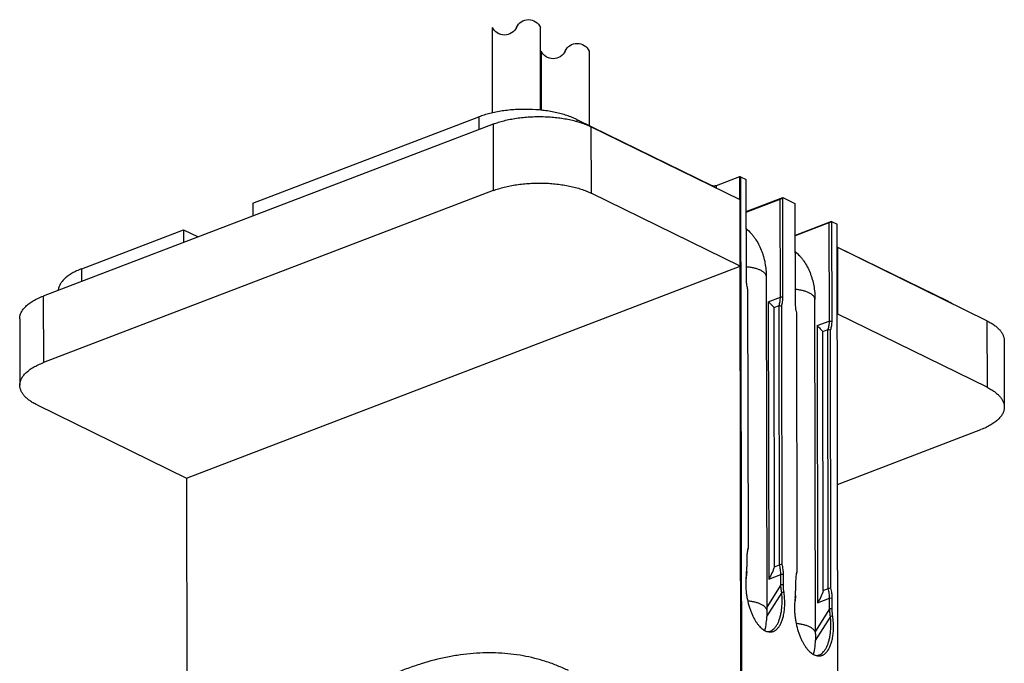
# Model space of a CAD drawing. Units: inches. Extents: x -9.6 to 5.1, y -0.2 to 11.3.
# Drawn here: x -9.6 to -6.9, y 8.4 to 10.1 of the extents above; entities that cross this region are included whole.
import ezdxf

# ---------------------------------------------------------------- set-up
doc = ezdxf.new("R2010")
doc.units = ezdxf.units.IN
doc.header["$MEASUREMENT"] = 0
doc.layers.add('BRACKET', color=7, linetype='Continuous', lineweight=30)

# ---------------------------------------------------------------- blocks, each defined once
blk = doc.blocks.new('A$Cc1f3fca4')
at = {"layer": 'BRACKET'}
for centre, start, end in [((0.006, 0.0975), 294.5448, 65.4552), ((0.0357, 0.0325), 114.5448, 245.4552)]:
    blk.add_arc(centre, 0.0357, start, end, dxfattribs=at)
blk = doc.blocks.new('A$C9cab31d3')
at = {"layer": 'BRACKET'}
for p, q in [((1.2815, 3.5645), (1.2811, 3.7962)), ((1.4115, 3.5717), (1.4111, 3.7962)), ((1.4132, 3.7318), (1.4135, 3.5715)), ((1.5432, 3.7318), (1.5436, 3.5299)), ((0.6319, 3.3191), (1.2444, 3.5535)), ((1.2444, 3.5535), (1.2445, 3.5192)), ((1.2828, 3.5338), (0.0638, 3.0675)), ((1.2828, 3.5338), (1.2831, 3.3536)), ((1.5098, 3.5465), (1.5098, 3.5412)), ((1.5098, 3.5465), (1.8758, 3.367)), ((1.5482, 3.5269), (1.5485, 3.3466)), ((1.9525, 3.3286), (1.5482, 3.5269)), ((1.9509, 3.3911), (1.8871, 3.3667)), ((1.9537, 3.391), (1.9509, 3.3911)), ((1.9509, 3.3911), (1.951, 3.3293)), ((1.9537, 3.391), (1.9573, 1.3629)), ((1.9537, 3.391), (1.9689, 3.3836)), ((1.8758, 3.367), (1.8758, 3.3662)), ((1.8871, 3.3667), (1.8871, 3.3607)), ((1.9694, 3.1131), (1.9689, 3.3836)), ((1.2831, 3.3536), (0.0641, 2.8872)), ((1.9528, 3.1483), (1.5485, 3.3466)), ((0.6319, 3.3191), (0.632, 3.2848)), ((1.9528, 3.1483), (1.9525, 3.3286)), ((1.9691, 3.2971), (2.068, 3.335)), ((1.9691, 3.2955), (2.061, 3.3306)), ((2.061, 3.3306), (2.068, 3.335)), ((2.0615, 3.0647), (2.061, 3.3306)), ((2.068, 3.335), (2.1011, 3.3187)), ((2.0685, 3.0645), (2.068, 3.335)), ((2.1011, 3.3187), (2.1015, 3.0483)), ((2.2002, 3.2701), (2.1012, 3.2323)), ((2.1931, 3.2658), (2.1012, 3.2307)), ((2.1931, 3.2658), (2.2002, 3.2701)), ((2.1931, 3.2658), (2.1936, 2.9999)), ((2.2002, 3.2701), (2.2154, 3.2627)), ((2.2002, 3.2701), (2.2007, 2.9997)), ((2.219, 1.2346), (2.2154, 3.2627)), ((0.168, 3.1416), (0.4443, 3.2473)), ((0.4443, 3.2473), (0.4443, 3.213)), ((0.4443, 3.2473), (0.4835, 3.2281)), ((2.5167, 3.0526), (2.2155, 3.2004)), ((2.2155, 3.1984), (2.2168, 3.1989)), ((2.6212, 3.0006), (2.2168, 3.1989)), ((2.2171, 3.0187), (2.2168, 3.1989)), ((0.1681, 3.1074), (0.168, 3.1416)), ((0.4516, 2.5739), (1.9528, 3.1483)), ((1.9513, 3.1483), (1.9544, 1.4155)), ((2.0231, 3.1198), (2.0247, 2.2139)), ((1.9727, 3.0873), (1.974, 2.384)), ((0.0638, 3.0675), (0.0641, 2.8872)), ((2.0287, 3.0522), (2.0615, 3.0647)), ((2.0287, 3.0522), (2.03, 2.3004)), ((2.0443, 3.0369), (2.0579, 3.0421)), ((2.0591, 2.3391), (2.0579, 3.0421)), ((2.0685, 3.0645), (2.0615, 3.0647)), ((2.1569, 2.1521), (2.1553, 3.058)), ((2.5167, 3.0518), (2.5167, 3.0526)), ((2.0455, 2.3339), (2.0443, 3.0369)), ((2.0662, 2.3398), (2.065, 3.041)), ((2.1049, 3.0224), (2.1061, 2.3192)), ((2.2171, 3.0187), (2.2158, 3.0182)), ((2.6215, 2.8203), (2.2171, 3.0187)), ((0, 3.0062), (0.0003, 2.8259)), ((2.1608, 2.9874), (2.1936, 2.9999)), ((2.1936, 2.9999), (2.2007, 2.9997)), ((2.6212, 3.0006), (2.6215, 2.8203)), ((2.1608, 2.9874), (2.1621, 2.2356)), ((2.1764, 2.972), (2.19, 2.9772)), ((2.1777, 2.2693), (2.1764, 2.972)), ((2.1913, 2.2744), (2.19, 2.9772)), ((2.1983, 2.2752), (2.1971, 2.9761)), ((2.668, 2.9469), (2.6684, 2.7667)), ((0.0472, 2.7723), (0.4516, 2.5739)), ((2.2166, 2.557), (2.6046, 2.7054)), ((0.455, 1.4838), (0.4531, 2.5745)), ((1.974, 2.384), (1.9726, 2.3789)), ((1.9736, 2.3801), (1.974, 2.384)), ((1.9707, 2.3614), (1.9708, 2.3331)), ((2.0455, 2.3339), (2.0591, 2.3391)), ((1.9694, 2.3141), (1.9696, 2.3105)), ((2.03, 2.3004), (2.0628, 2.313)), ((2.0698, 2.3128), (2.0628, 2.313)), ((2.0628, 2.2847), (2.0628, 2.313)), ((2.0699, 2.2845), (2.0698, 2.3128)), ((2.1029, 2.2966), (2.1029, 2.2683)), ((2.1061, 2.3192), (2.1047, 2.3141)), ((2.1057, 2.3153), (2.1061, 2.3192)), ((2.0628, 2.2847), (2.0247, 2.2242)), ((2.0699, 2.2845), (2.0628, 2.2847)), ((2.1777, 2.2693), (2.1913, 2.2744)), ((2.0651, 2.2637), (2.0242, 2.1987)), ((2.0713, 2.2641), (2.0651, 2.2637)), ((2.1016, 2.2493), (2.1017, 2.2457)), ((2.1621, 2.2356), (2.1949, 2.2481)), ((2.195, 2.2199), (2.1949, 2.2481)), ((2.202, 2.248), (2.1949, 2.2481)), ((2.202, 2.2197), (2.202, 2.248)), ((2.195, 2.2199), (2.1569, 2.1594)), ((2.202, 2.2197), (2.195, 2.2199)), ((2.1972, 2.1988), (2.1562, 2.1337)), ((2.2035, 2.1993), (2.1972, 2.1988)), ((2.0264, 2.1577), (2.0299, 2.1569)), ((2.1585, 2.0929), (2.1621, 2.0921))]:
    blk.add_line(p, q, dxfattribs=at)
for centre, radius, start, end in [((2.3045, 4.6372), 1.6141, 261.2112, 261.4647), ((2.4364, 4.5646), 1.6065, 261.177, 261.4317), ((2.039, 2.3637), 0.0681, 167.1449, 171.8494), ((2.0576, 2.3616), 0.0869, 176.0917, 180.1521), ((2.0509, 2.3621), 0.0801, 173.8892, 176.0906), ((2.047, 2.3625), 0.0762, 172.561, 173.8899), ((2.0449, 2.3628), 0.0741, 171.7789, 172.5603), ((1.8454, 2.3322), 0.1253, 354.4799, 356.8152), ((1.833, 2.3329), 0.1377, 356.8499, 0.1123), ((2.2202, 0.7656), 1.5817, 95.5887, 95.8455), ((2.1618, 2.288), 0.1942, 177.5653, 178.2647), ((2.1562, 2.2882), 0.1886, 176.7024, 177.5675), ((2.1087, 2.2929), 0.1409, 171.3411, 172.7536), ((1.8605, 2.3307), 0.1102, 351.3463, 352.9336), ((1.8538, 2.3315), 0.1169, 352.9418, 354.4622), ((2.1898, 2.2968), 0.0869, 176.0917, 180.1521), ((2.183, 2.2973), 0.0801, 173.8892, 176.0906), ((2.1791, 2.2977), 0.0762, 172.561, 173.8899), ((2.177, 2.298), 0.0741, 171.7789, 172.5603), ((2.1711, 2.2989), 0.0681, 167.1449, 171.8494), ((1.9652, 2.268), 0.1377, 356.8499, 0.1123), ((2.3525, 0.7088), 1.574, 95.6221, 95.8802), ((2.2409, 2.2281), 0.1409, 171.3411, 172.7536), ((1.9927, 2.2658), 0.1102, 351.3463, 352.9336), ((1.9859, 2.2667), 0.1169, 352.9418, 354.4622), ((1.9776, 2.2674), 0.1253, 354.4799, 356.8152), ((2.294, 2.2232), 0.1942, 177.5653, 178.2647), ((2.2883, 2.2234), 0.1886, 176.7024, 177.5675), ((2.0259, 2.1811), 0.0233, 270.0958, 281.6625), ((2.0343, 2.1861), 0.0295, 253.4526, 254.3425), ((2.158, 2.1163), 0.0233, 270.0958, 281.6625), ((2.1665, 2.1212), 0.0295, 253.4526, 254.3425)]:
    blk.add_arc(centre, radius, start, end, dxfattribs=at)
for points, knots in [([(1.5098, 3.5465), (1.5056, 3.5486), (1.4967, 3.5525), (1.4826, 3.5576), (1.4674, 3.5621), (1.4513, 3.5659), (1.4344, 3.569), (1.4108, 3.5722), (1.3805, 3.5743), (1.35, 3.5738), (1.3257, 3.5719), (1.308, 3.5696), (1.2909, 3.5667), (1.2745, 3.563), (1.2591, 3.5587), (1.2492, 3.5553), (1.2444, 3.5535)], [0, 0, 0, 0, 0.051789, 0.107073, 0.165475, 0.22661, 0.29008, 0.355439, 0.489774, 0.625499, 0.692574, 0.758409, 0.82252, 0.884459, 0.943775, 1, 1, 1, 1]), ([(1.2828, 3.5338), (1.2876, 3.5357), (1.2975, 3.5391), (1.3129, 3.5434), (1.3293, 3.5471), (1.3464, 3.55), (1.3641, 3.5522), (1.3822, 3.5537), (1.4006, 3.5544), (1.419, 3.5543), (1.4373, 3.5534), (1.4553, 3.5518), (1.4728, 3.5494), (1.4897, 3.5463), (1.5058, 3.5425), (1.521, 3.538), (1.5351, 3.5329), (1.544, 3.529), (1.5482, 3.5269)], [0, 0, 0, 0, 0.056246, 0.115547, 0.177461, 0.241568, 0.307409, 0.37448, 0.442261, 0.510225, 0.577841, 0.644582, 0.709936, 0.773412, 0.834543, 0.892922, 0.948192, 1, 1, 1, 1]), ([(1.2831, 3.3536), (1.2879, 3.3554), (1.2978, 3.3588), (1.3133, 3.3631), (1.3296, 3.3668), (1.3467, 3.3697), (1.3644, 3.372), (1.3825, 3.3734), (1.4009, 3.3741), (1.4193, 3.374), (1.4376, 3.3732), (1.4556, 3.3715), (1.4731, 3.3691), (1.49, 3.366), (1.5061, 3.3622), (1.5213, 3.3577), (1.5354, 3.3526), (1.5443, 3.3487), (1.5485, 3.3466)], [0, 0, 0, 0, 0.056246, 0.115547, 0.177461, 0.241568, 0.307409, 0.37448, 0.442261, 0.510225, 0.577841, 0.644582, 0.709936, 0.773412, 0.834543, 0.892922, 0.948192, 1, 1, 1, 1]), ([(1.8871, 3.3667), (1.8867, 3.3665), (1.8858, 3.3663), (1.8844, 3.366), (1.8829, 3.3658), (1.8813, 3.3658), (1.8798, 3.3659), (1.8783, 3.3661), (1.877, 3.3665), (1.8762, 3.3668), (1.8758, 3.367)], [0, 0, 0, 0, 0.11533, 0.241558, 0.374552, 0.510241, 0.644539, 0.773447, 0.893133, 1, 1, 1, 1]), ([(1.9692, 3.2504), (1.9737, 3.2465), (1.98, 3.2403), (1.9876, 3.2312), (1.9947, 3.2217), (2.0025, 3.2089), (2.0088, 3.1953), (2.013, 3.184), (2.0166, 3.1723), (2.0201, 3.1573), (2.0226, 3.1387), (2.0231, 3.1261), (2.0231, 3.1198)], [0, 0, 0, 0, 0.121516, 0.18245, 0.24353, 0.366192, 0.489843, 0.552154, 0.614819, 0.741358, 0.869757, 1, 1, 1, 1]), ([(2.1013, 3.1887), (2.1058, 3.1849), (2.1122, 3.1786), (2.1198, 3.1696), (2.1269, 3.16), (2.1346, 3.1472), (2.141, 3.1336), (2.1451, 3.1223), (2.1488, 3.1106), (2.1522, 3.0955), (2.1547, 3.0769), (2.1553, 3.0643), (2.1553, 3.058)], [0, 0, 0, 0, 0.121424, 0.182311, 0.243344, 0.365921, 0.489512, 0.551809, 0.614472, 0.741055, 0.869573, 1, 1, 1, 1]), ([(0.168, 3.1416), (0.1634, 3.1399), (0.1545, 3.1361), (0.1422, 3.1298), (0.1314, 3.1229), (0.1223, 3.1156), (0.1149, 3.1079), (0.1101, 3.101), (0.1074, 3.0955), (0.1059, 3.0914), (0.1048, 3.0872), (0.1044, 3.0844), (0.1043, 3.083)], [0, 0, 0, 0, 0.164168, 0.316945, 0.457526, 0.585861, 0.702531, 0.808819, 0.858759, 0.906979, 0.953903, 1, 1, 1, 1]), ([(1.9694, 3.1474), (1.9729, 3.1472), (1.9798, 3.1464), (1.9897, 3.1445), (1.9975, 3.1423), (2.0031, 3.1401), (2.0057, 3.139), (2.0069, 3.1384)], [0, 0, 0, 0, 0.274464, 0.536197, 0.77974, 0.893093, 1, 1, 1, 1]), ([(2.0069, 3.1384), (2.0082, 3.1378), (2.0105, 3.1365), (2.0138, 3.1344), (2.0166, 3.1322), (2.0189, 3.1299), (2.0208, 3.1274), (2.0221, 3.1249), (2.0229, 3.1224), (2.0231, 3.1207), (2.0231, 3.1198)], [0, 0, 0, 0, 0.16051, 0.309969, 0.448132, 0.57511, 0.691782, 0.799837, 0.901588, 1, 1, 1, 1]), ([(1.9727, 3.0873), (1.9717, 3.0916), (1.97, 3.1002), (1.9694, 3.1089), (1.9694, 3.1131)], [0, 0, 0, 0, 0.511352, 1, 1, 1, 1]), ([(2.1384, 3.0768), (2.1372, 3.0774), (2.1346, 3.0785), (2.129, 3.0806), (2.1215, 3.0827), (2.1117, 3.0846), (2.105, 3.0853), (2.1015, 3.0856)], [0, 0, 0, 0, 0.107565, 0.221355, 0.465158, 0.726455, 1, 1, 1, 1]), ([(2.1553, 3.058), (2.1553, 3.0588), (2.1551, 3.0606), (2.1542, 3.0632), (2.1528, 3.0657), (2.1509, 3.0682), (2.1484, 3.0706), (2.1455, 3.0728), (2.1421, 3.0749), (2.1397, 3.0762), (2.1384, 3.0768)], [0, 0, 0, 0, 0.097748, 0.198945, 0.306645, 0.423197, 0.550294, 0.688816, 0.838822, 1, 1, 1, 1]), ([(0, 3.0062), (0, 3.0076), (0.0002, 3.0106), (0.001, 3.0149), (0.0023, 3.0192), (0.0048, 3.025), (0.0084, 3.0306), (0.0128, 3.0359), (0.0167, 3.0399), (0.021, 3.0438), (0.0259, 3.0476), (0.0312, 3.0513), (0.039, 3.0561), (0.0498, 3.0617), (0.059, 3.0656), (0.0638, 3.0675)], [0, 0, 0, 0, 0.046301, 0.093162, 0.141115, 0.190651, 0.295976, 0.352531, 0.411955, 0.474403, 0.539984, 0.60876, 0.680757, 0.834308, 1, 1, 1, 1]), ([(2.0287, 3.0522), (2.0302, 3.0508), (2.0332, 3.0481), (2.0374, 3.0441), (2.041, 3.0405), (2.0433, 3.038), (2.0443, 3.0369)], [0, 0, 0, 0, 0.286696, 0.550139, 0.788569, 1, 1, 1, 1]), ([(2.0579, 3.0421), (2.0591, 3.0455), (2.0605, 3.051), (2.0613, 3.0587), (2.0615, 3.0627), (2.0615, 3.0647)], [0, 0, 0, 0, 0.47663, 0.733056, 1, 1, 1, 1]), ([(2.065, 3.041), (2.0662, 3.0446), (2.068, 3.0524), (2.0685, 3.0604), (2.0685, 3.0645)], [0, 0, 0, 0, 0.477761, 1, 1, 1, 1]), ([(2.1015, 3.0483), (2.1016, 3.0441), (2.1022, 3.0354), (2.1038, 3.0268), (2.1049, 3.0224)], [0, 0, 0, 0, 0.488648, 1, 1, 1, 1]), ([(2.5296, 3.0455), (2.5286, 3.0461), (2.5244, 3.0487), (2.52, 3.051), (2.5167, 3.0526)], [0, 0, 0, 0, 0.241943, 1, 1, 1, 1]), ([(2.1936, 2.9999), (2.1936, 2.9978), (2.1935, 2.9938), (2.1926, 2.9862), (2.1913, 2.9806), (2.19, 2.9772)], [0, 0, 0, 0, 0.267041, 0.5235, 1, 1, 1, 1]), ([(2.2007, 2.9997), (2.2007, 2.9955), (2.2001, 2.9875), (2.1983, 2.9797), (2.1971, 2.9761)], [0, 0, 0, 0, 0.522362, 1, 1, 1, 1]), ([(2.6212, 3.0006), (2.6248, 2.9988), (2.6316, 2.9952), (2.641, 2.9891), (2.6491, 2.9827), (2.6559, 2.976), (2.6612, 2.969), (2.6645, 2.9629), (2.6663, 2.958), (2.6673, 2.9543), (2.6679, 2.9506), (2.668, 2.9482), (2.668, 2.9469)], [0, 0, 0, 0, 0.16081, 0.310259, 0.448142, 0.57491, 0.691533, 0.799589, 0.85114, 0.901463, 0.950946, 1, 1, 1, 1]), ([(2.1608, 2.9874), (2.1624, 2.986), (2.1654, 2.9833), (2.1695, 2.9793), (2.1732, 2.9756), (2.1754, 2.9732), (2.1764, 2.972)], [0, 0, 0, 0, 0.286919, 0.550449, 0.788812, 1, 1, 1, 1]), ([(0.0003, 2.8259), (0.0003, 2.8274), (0.0005, 2.8303), (0.0013, 2.8346), (0.0026, 2.8389), (0.0051, 2.8447), (0.0087, 2.8503), (0.0131, 2.8556), (0.017, 2.8596), (0.0214, 2.8635), (0.0262, 2.8673), (0.0315, 2.871), (0.0393, 2.8758), (0.0501, 2.8815), (0.0593, 2.8853), (0.0641, 2.8872)], [0, 0, 0, 0, 0.046301, 0.093162, 0.141115, 0.190651, 0.295976, 0.352531, 0.411955, 0.474403, 0.539984, 0.60876, 0.680757, 0.834308, 1, 1, 1, 1]), ([(0.0472, 2.7723), (0.0436, 2.774), (0.0368, 2.7777), (0.0274, 2.7838), (0.0192, 2.7902), (0.0125, 2.7969), (0.0071, 2.8039), (0.0038, 2.81), (0.002, 2.8149), (0.001, 2.8186), (0.0005, 2.8222), (0.0003, 2.8247), (0.0003, 2.8259)], [0, 0, 0, 0, 0.16081, 0.310259, 0.448142, 0.57491, 0.691533, 0.799589, 0.85114, 0.901463, 0.950946, 1, 1, 1, 1]), ([(2.6215, 2.8203), (2.6251, 2.8186), (2.6319, 2.8149), (2.6413, 2.8088), (2.6494, 2.8024), (2.6562, 2.7957), (2.6616, 2.7887), (2.6648, 2.7826), (2.6667, 2.7777), (2.6676, 2.774), (2.6682, 2.7703), (2.6684, 2.7679), (2.6684, 2.7667)], [0, 0, 0, 0, 0.16081, 0.310259, 0.448142, 0.57491, 0.691533, 0.799589, 0.85114, 0.901463, 0.950946, 1, 1, 1, 1]), ([(2.6684, 2.7667), (2.6684, 2.7652), (2.6682, 2.7623), (2.6674, 2.758), (2.6661, 2.7537), (2.6635, 2.7479), (2.66, 2.7423), (2.6556, 2.737), (2.6517, 2.733), (2.6473, 2.7291), (2.6425, 2.7253), (2.6372, 2.7216), (2.6294, 2.7168), (2.6186, 2.7111), (2.6094, 2.7073), (2.6046, 2.7054)], [0, 0, 0, 0, 0.046301, 0.093162, 0.141115, 0.190651, 0.295976, 0.352531, 0.411955, 0.474403, 0.539984, 0.60876, 0.680757, 0.834308, 1, 1, 1, 1]), ([(2.0455, 2.3339), (2.0436, 2.3281), (2.039, 2.3166), (2.0332, 2.3057), (2.03, 2.3004)], [0, 0, 0, 0, 0.495262, 1, 1, 1, 1]), ([(2.0628, 2.313), (2.0628, 2.3173), (2.0621, 2.3261), (2.0603, 2.3348), (2.0591, 2.3391)], [0, 0, 0, 0, 0.488187, 1, 1, 1, 1]), ([(2.0698, 2.3128), (2.0698, 2.3172), (2.0692, 2.3264), (2.0674, 2.3353), (2.0662, 2.3398)], [0, 0, 0, 0, 0.48839, 1, 1, 1, 1]), ([(1.969, 2.3106), (1.9688, 2.3097), (1.9684, 2.3058), (1.9681, 2.302), (1.9679, 2.2991)], [0, 0, 0, 0, 0.245855, 1, 1, 1, 1]), ([(1.9696, 2.3105), (1.9694, 2.3096), (1.9688, 2.3058), (1.9683, 2.302), (1.968, 2.2991)], [0, 0, 0, 0, 0.245074, 1, 1, 1, 1]), ([(1.9703, 2.3202), (1.9703, 2.3193), (1.9702, 2.3161), (1.9699, 2.3129), (1.9696, 2.3105)], [0, 0, 0, 0, 0.255286, 1, 1, 1, 1]), ([(1.9677, 2.2939), (1.9675, 2.2896), (1.9676, 2.2811), (1.9684, 2.2686), (1.9699, 2.2566), (1.9726, 2.2414), (1.9763, 2.2271), (1.9809, 2.2136), (1.9847, 2.2044), (1.9887, 2.196), (1.993, 2.1883), (1.9974, 2.1814), (2.002, 2.1754), (2.0067, 2.1702), (2.0113, 2.166), (2.0159, 2.1625), (2.019, 2.1607), (2.0206, 2.1599)], [0, 0, 0, 0, 0.085626, 0.169152, 0.25015, 0.328548, 0.476847, 0.546409, 0.612614, 0.675246, 0.734061, 0.788805, 0.839273, 0.885363, 0.92702, 0.964822, 1, 1, 1, 1]), ([(2.0651, 2.2637), (2.0645, 2.2672), (2.0635, 2.2742), (2.063, 2.2812), (2.0628, 2.2847)], [0, 0, 0, 0, 0.503837, 1, 1, 1, 1]), ([(2.0713, 2.2641), (2.0711, 2.2658), (2.0703, 2.2726), (2.0699, 2.2794), (2.0699, 2.2845)], [0, 0, 0, 0, 0.252341, 1, 1, 1, 1]), ([(2.1777, 2.2693), (2.1758, 2.2634), (2.1712, 2.2519), (2.1654, 2.241), (2.1621, 2.2356)], [0, 0, 0, 0, 0.495228, 1, 1, 1, 1]), ([(2.1949, 2.2481), (2.1949, 2.2525), (2.1942, 2.2614), (2.1924, 2.2701), (2.1913, 2.2744)], [0, 0, 0, 0, 0.488162, 1, 1, 1, 1]), ([(2.202, 2.248), (2.202, 2.2524), (2.2013, 2.2616), (2.1995, 2.2706), (2.1983, 2.2752)], [0, 0, 0, 0, 0.488363, 1, 1, 1, 1]), ([(2.0512, 2.1746), (2.0527, 2.1769), (2.0553, 2.1818), (2.0587, 2.19), (2.0615, 2.1994), (2.0638, 2.21), (2.0655, 2.2218), (2.0662, 2.2325), (2.0663, 2.2417), (2.0661, 2.2514), (2.0656, 2.2587), (2.0651, 2.2637)], [0, 0, 0, 0, 0.086364, 0.182627, 0.289469, 0.407496, 0.537733, 0.681674, 0.75867, 0.837992, 1, 1, 1, 1]), ([(2.0545, 2.1671), (2.0563, 2.1691), (2.0597, 2.1738), (2.064, 2.182), (2.0676, 2.1918), (2.0705, 2.2032), (2.0725, 2.2162), (2.0733, 2.2282), (2.0733, 2.2386), (2.073, 2.247), (2.0724, 2.2555), (2.0717, 2.2612), (2.0713, 2.2641)], [0, 0, 0, 0, 0.08014, 0.171, 0.273863, 0.389764, 0.519796, 0.66597, 0.745623, 0.828673, 0.913876, 1, 1, 1, 1]), ([(2.1011, 2.2458), (2.101, 2.2449), (2.1005, 2.241), (2.1002, 2.2372), (2.1, 2.2343)], [0, 0, 0, 0, 0.245855, 1, 1, 1, 1]), ([(2.1017, 2.2457), (2.1016, 2.2448), (2.1009, 2.241), (2.1005, 2.2372), (2.1002, 2.2343)], [0, 0, 0, 0, 0.245074, 1, 1, 1, 1]), ([(2.1025, 2.2553), (2.1025, 2.2545), (2.1023, 2.2513), (2.102, 2.2481), (2.1017, 2.2457)], [0, 0, 0, 0, 0.255286, 1, 1, 1, 1]), ([(1.9729, 2.2414), (1.9763, 2.2411), (1.9828, 2.2403), (1.9922, 2.2384), (1.9995, 2.2362), (2.0049, 2.2342), (2.0073, 2.2331), (2.0085, 2.2325)], [0, 0, 0, 0, 0.274318, 0.535686, 0.779131, 0.892673, 1, 1, 1, 1]), ([(2.0085, 2.2325), (2.0098, 2.2319), (2.0121, 2.2306), (2.0154, 2.2285), (2.0182, 2.2263), (2.0205, 2.224), (2.0224, 2.2215), (2.0237, 2.219), (2.0246, 2.2165), (2.0247, 2.2148), (2.0247, 2.2139)], [0, 0, 0, 0, 0.16051, 0.309969, 0.448132, 0.57511, 0.691782, 0.799837, 0.901588, 1, 1, 1, 1]), ([(2.0998, 2.229), (2.0997, 2.2248), (2.0997, 2.2163), (2.1005, 2.2038), (2.102, 2.1918), (2.1047, 2.1766), (2.1084, 2.1622), (2.113, 2.1488), (2.1168, 2.1396), (2.1208, 2.1312), (2.1251, 2.1235), (2.1296, 2.1166), (2.1342, 2.1106), (2.1388, 2.1054), (2.1434, 2.1011), (2.148, 2.0977), (2.1512, 2.0959), (2.1528, 2.0951)], [0, 0, 0, 0, 0.085626, 0.169152, 0.25015, 0.328548, 0.476847, 0.546409, 0.612614, 0.675246, 0.734061, 0.788805, 0.839273, 0.885363, 0.92702, 0.964822, 1, 1, 1, 1]), ([(2.1972, 2.1988), (2.1966, 2.2023), (2.1956, 2.2093), (2.1951, 2.2164), (2.195, 2.2199)], [0, 0, 0, 0, 0.503837, 1, 1, 1, 1]), ([(2.2035, 2.1993), (2.2032, 2.201), (2.2024, 2.2078), (2.202, 2.2146), (2.202, 2.2197)], [0, 0, 0, 0, 0.252341, 1, 1, 1, 1]), ([(2.0247, 2.2139), (2.0247, 2.2095), (2.0243, 2.1918), (2.0218, 2.174), (2.0189, 2.1609)], [0, 0, 0, 0, 0.246392, 1, 1, 1, 1]), ([(2.1834, 2.1098), (2.1848, 2.1121), (2.1875, 2.117), (2.1908, 2.1252), (2.1937, 2.1345), (2.196, 2.1451), (2.1976, 2.157), (2.1983, 2.1677), (2.1985, 2.1769), (2.1983, 2.1866), (2.1978, 2.1939), (2.1972, 2.1988)], [0, 0, 0, 0, 0.086364, 0.182627, 0.289469, 0.407496, 0.537733, 0.681674, 0.75867, 0.837992, 1, 1, 1, 1]), ([(2.1867, 2.1023), (2.1884, 2.1043), (2.1919, 2.109), (2.1961, 2.1172), (2.1997, 2.127), (2.2026, 2.1384), (2.2046, 2.1514), (2.2054, 2.1634), (2.2054, 2.1738), (2.2051, 2.1821), (2.2045, 2.1907), (2.2039, 2.1964), (2.2035, 2.1993)], [0, 0, 0, 0, 0.08014, 0.171, 0.273863, 0.389764, 0.519796, 0.66597, 0.745623, 0.828673, 0.913876, 1, 1, 1, 1]), ([(2.0299, 2.1569), (2.032, 2.1566), (2.0353, 2.1566), (2.0395, 2.1573), (2.0427, 2.1583), (2.0458, 2.1598), (2.05, 2.1625), (2.0528, 2.1651), (2.0545, 2.1671)], [0, 0, 0, 0, 0.229014, 0.345646, 0.465069, 0.588702, 0.718138, 1, 1, 1, 1]), ([(2.0306, 2.1582), (2.0316, 2.1584), (2.0334, 2.1589), (2.0372, 2.1604), (2.0418, 2.1634), (2.0469, 2.1684), (2.0498, 2.1724), (2.0512, 2.1746)], [0, 0, 0, 0, 0.105447, 0.214368, 0.446778, 0.70631, 1, 1, 1, 1]), ([(2.14, 2.1709), (2.1388, 2.1715), (2.1363, 2.1726), (2.131, 2.1746), (2.1237, 2.1767), (2.1143, 2.1785), (2.1078, 2.1793), (2.1044, 2.1796)], [0, 0, 0, 0, 0.107845, 0.221759, 0.465494, 0.726549, 1, 1, 1, 1]), ([(2.1569, 2.1521), (2.1569, 2.1529), (2.1567, 2.1547), (2.1558, 2.1573), (2.1544, 2.1598), (2.1525, 2.1623), (2.1501, 2.1647), (2.1471, 2.1669), (2.1438, 2.1691), (2.1413, 2.1703), (2.14, 2.1709)], [0, 0, 0, 0, 0.097748, 0.198945, 0.306645, 0.423197, 0.550294, 0.688816, 0.838822, 1, 1, 1, 1]), ([(2.0206, 2.1599), (2.0211, 2.1597), (2.0228, 2.1589), (2.0246, 2.1582), (2.0259, 2.1578)], [0, 0, 0, 0, 0.258149, 1, 1, 1, 1]), ([(2.1569, 2.1521), (2.1569, 2.1475), (2.1564, 2.1289), (2.1537, 2.1104), (2.1506, 2.0967)], [0, 0, 0, 0, 0.24619, 1, 1, 1, 1]), ([(2.1628, 2.0934), (2.1637, 2.0936), (2.1656, 2.0941), (2.1693, 2.0956), (2.1739, 2.0986), (2.179, 2.1035), (2.182, 2.1076), (2.1834, 2.1098)], [0, 0, 0, 0, 0.105447, 0.214368, 0.446778, 0.70631, 1, 1, 1, 1]), ([(1.4872, 2.052), (1.4775, 2.0567), (1.4578, 2.0655), (1.4274, 2.0766), (1.3961, 2.0857), (1.364, 2.0926), (1.3311, 2.0973), (1.2977, 2.1), (1.2636, 2.1004), (1.2291, 2.0988), (1.1942, 2.0949), (1.1467, 2.0869), (1.0992, 2.0746), (1.0519, 2.0584), (1.0038, 2.0391), (0.9438, 2.0098), (0.8857, 1.9747), (0.8399, 1.9429), (0.7941, 1.9083), (0.7382, 1.8606), (0.6745, 1.7975), (0.6141, 1.7285), (0.5577, 1.6543), (0.5057, 1.5756), (0.4586, 1.4932), (0.4168, 1.4076), (0.3807, 1.3198), (0.3506, 1.2304), (0.3268, 1.1404), (0.3095, 1.0505), (0.3006, 0.9759), (0.2969, 0.917), (0.2956, 0.8596), (0.298, 0.7895), (0.3062, 0.721), (0.3162, 0.6682), (0.3282, 0.6178), (0.3472, 0.5577), (0.3719, 0.501), (0.3948, 0.4588), (0.4133, 0.429), (0.4332, 0.4008), (0.4545, 0.3744), (0.4772, 0.3497), (0.5012, 0.3268), (0.5265, 0.3058), (0.5441, 0.2931), (0.5531, 0.2871)], [0, 0, 0, 0, 0.012432, 0.024898, 0.03743, 0.050059, 0.062815, 0.075727, 0.08882, 0.102117, 0.115638, 0.1294, 0.15769, 0.172249, 0.187086, 0.2176, 0.249229, 0.265453, 0.281934, 0.31562, 0.350185, 0.385499, 0.421412, 0.457763, 0.494379, 0.53108, 0.567687, 0.60402, 0.639909, 0.675191, 0.709717, 0.726658, 0.743364, 0.776012, 0.80759, 0.822965, 0.838058, 0.86739, 0.89563, 0.909369, 0.922867, 0.936143, 0.949217, 0.962114, 0.974861, 0.987481, 1, 1, 1, 1]), ([(2.1528, 2.0951), (2.1532, 2.0949), (2.1549, 2.0941), (2.1567, 2.0934), (2.1581, 2.093)], [0, 0, 0, 0, 0.258149, 1, 1, 1, 1]), ([(2.1621, 2.0921), (2.1642, 2.0918), (2.1674, 2.0918), (2.1717, 2.0925), (2.1748, 2.0935), (2.178, 2.095), (2.1821, 2.0977), (2.1849, 2.1003), (2.1867, 2.1023)], [0, 0, 0, 0, 0.229014, 0.345646, 0.465069, 0.588702, 0.718138, 1, 1, 1, 1])]:
    blk.add_open_spline(points, degree=3, knots=knots, dxfattribs=at)
at = {"layer": 'BRACKET', "xscale": -1, "rotation": 90}
for p in [(1.4112, 3.8171), (1.5432, 3.7528)]:
    blk.add_blockref('A$Cc1f3fca4', p, dxfattribs=at)

msp = doc.modelspace()

# ---------------------------------------------------------------- block references
at = {"layer": 'BRACKET'}
msp.add_blockref('A$C9cab31d3', (-9.5503, 6.3245), dxfattribs=at)

doc.saveas('drawing.dxf')
